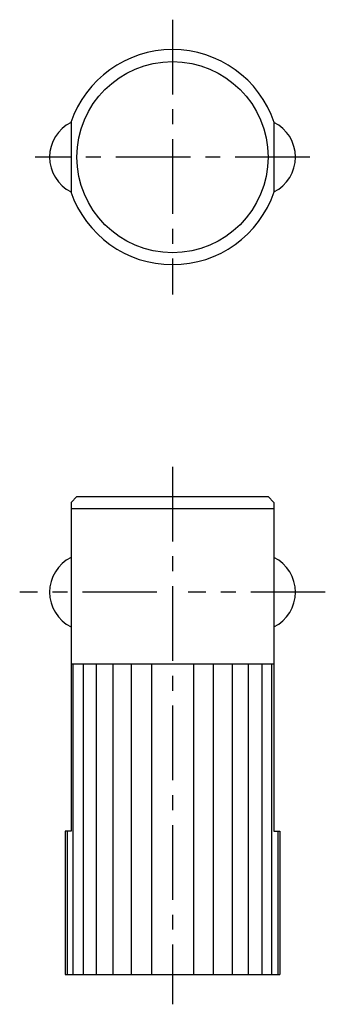
# Model space of a CAD drawing. Extents: x 54.9 to 80.5, y 65.2 to 147.6.
import ezdxf

# ---------------------------------------------------------------- set-up
doc = ezdxf.new("R2010")
doc.units = 0
doc.header["$LTSCALE"] = 5
doc.header["$MEASUREMENT"] = 0
doc.linetypes.add('CENTER', pattern=[2, 1.25, -0.25, 0.25, -0.25])
doc.layers.get('0').update_dxf_attribs({"linetype": 'CONTINUOUS'})
doc.layers.add('1', color=1, linetype='CENTER')

msp = doc.modelspace()

# ---------------------------------------------------------------- linework, layer by layer
for p, q in [((59.248, 139.102), (59.248, 133.186)), ((76.248, 139.102), (76.248, 133.186)), ((59.748, 107.732), (59.248, 107.232)), ((59.248, 107.232), (59.248, 79.732)), ((59.748, 107.732), (75.748, 107.732)), ((75.748, 107.732), (76.248, 107.232)), ((76.248, 107.232), (76.248, 79.732)), ((59.248, 106.732), (76.248, 106.732)), ((59.248, 93.732), (76.248, 93.732)), ((59.433, 67.732), (59.433, 93.732)), ((60.264, 93.732), (60.264, 67.732)), ((61.384, 67.732), (61.384, 93.732)), ((62.747, 93.732), (62.747, 67.732)), ((64.303, 67.732), (64.303, 93.732)), ((65.992, 93.732), (65.992, 67.732)), ((69.503, 93.732), (69.503, 67.732)), ((71.192, 67.732), (71.192, 93.732)), ((72.748, 93.732), (72.748, 67.732)), ((74.111, 67.732), (74.111, 93.732)), ((75.231, 93.732), (75.231, 67.732)), ((76.062, 67.732), (76.062, 93.732)), ((58.748, 79.732), (58.748, 67.732)), ((59.248, 79.732), (58.748, 79.732)), ((58.92, 79.732), (58.92, 67.732)), ((76.248, 79.732), (76.748, 79.732)), ((76.575, 79.732), (76.575, 67.732)), ((76.748, 79.732), (76.748, 67.732)), ((58.748, 67.732), (76.748, 67.732))]:
    msp.add_line(p, q)
msp.add_circle((67.748, 136.144), 8)
for centre, radius, start, end in [((67.748, 136.144), 9, 18.78569, 161.21431), ((60.698, 136.144), 3.25, 116.49719, 243.50281), ((74.798, 136.144), 3.25, 296.49718, 63.50281), ((67.748, 136.144), 9, 198.78569, 341.21431), ((60.698, 99.732), 3.25, 116.49719, 243.50281), ((74.798, 99.732), 3.25, 296.49718, 63.50281)]:
    msp.add_arc(centre, radius, start, end)
at = {"layer": '1'}
for p, q in [((67.748, 147.644), (67.748, 124.644)), ((79.248, 136.144), (56.248, 136.144)), ((67.748, 110.232), (67.748, 65.232)), ((66.448, 99.732), (54.948, 99.732)), ((80.548, 99.732), (69.048, 99.732))]:
    msp.add_line(p, q, dxfattribs=at)

doc.saveas('drawing.dxf')
